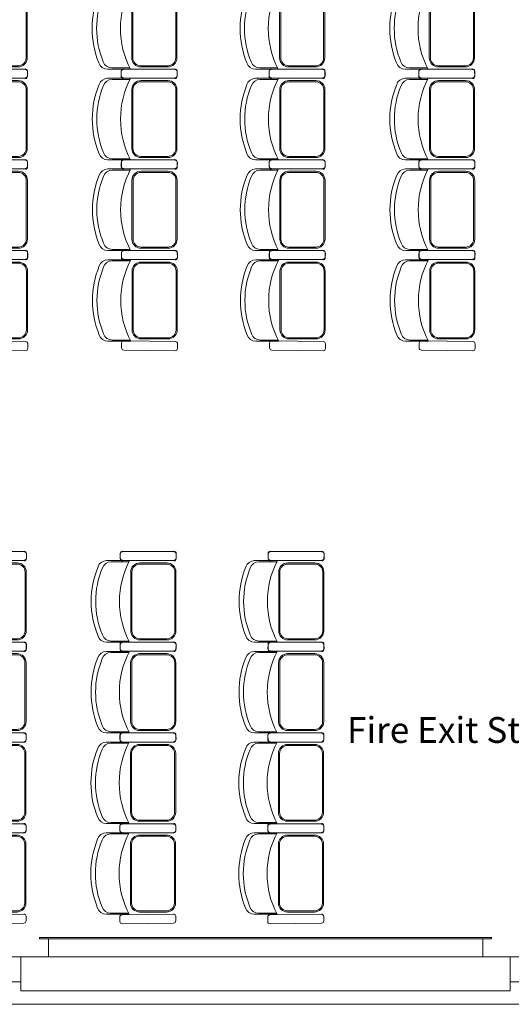
# Model space of a CAD drawing. Units: inches. Extents: x -1427 to 524, y -806 to 1404.
# Drawn here: x -245 to -137, y -286 to -68 of the extents above; entities that cross this region are included whole.
import ezdxf

# ---------------------------------------------------------------- set-up
doc = ezdxf.new("R2010")
doc.units = ezdxf.units.IN
doc.header["$LTSCALE"] = 48
doc.header["$MEASUREMENT"] = 0
doc.layers.get('0').update_dxf_attribs({"lineweight": 18})
for name, color, linetype, lineweight in [('Orchesta - Seating', 7, 'Continuous', 5), ('Stage - Notes', 7, 'Continuous', 5), ('X - Plan & Section', 7, 'Continuous', 18)]:
    doc.layers.add(name, color=color, linetype=linetype, lineweight=lineweight)
doc.styles.add('Arial', font='Arial.ttf')

# ---------------------------------------------------------------- blocks, each defined once
blk = doc.blocks.new('chparm-2')
at = {"color": 7, "flags": 128}
blk.add_lwpolyline([(-0.5, -2.34), (0.5, -2.34, 0.414214), (1, -1.84), (1, 9.53, 0.414214), (0.5, 10.03), (-0.5, 10.03, 0.414214), (-1, 9.53), (-1, -1.84, 0.414214)], format="xyb", close=True, dxfattribs=at)
blk = doc.blocks.new('20chp-2')
at = {"color": 7}
for p, q in [((-8.76, -4.38), (-8.76, -0.41)), ((8.76, -4.38), (8.76, -0.41))]:
    blk.add_line(p, q, dxfattribs=at)
at = {"color": 7, "flags": 128}
for points in [[(-8.51, 3.55), (-8.51, 2, 0.414214), (-6.51, 0), (6.51, 0, 0.414214), (8.51, 2), (8.51, 3.55), (8.51, 7.99, 0.414214), (6.51, 9.99), (-6.51, 9.99, 0.414214), (-8.51, 7.99)], [(-8.26, 3.55), (-8.26, 2, 0.414214), (-6.51, 0.25), (6.51, 0.25, 0.414214), (8.26, 2), (8.26, 3.55), (8.26, 7.99, 0.414214), (6.51, 9.74), (-6.51, 9.74, 0.414214), (-8.26, 7.99)]]:
    blk.add_lwpolyline(points, format="xyb", close=True, dxfattribs=at)
for points in [[(-9.02, -0.29), (-9.02, -5.35, 0.321725), (-7.65, -7.25, 0.196582), (7.65, -7.25, 0.321725), (9.02, -5.35), (9.02, -0.29)], [(-9.02, -0.29, 0.120744), (0, -2.5, 0.120744), (9.02, -0.29)], [(-8.76, -4.38, 0.320927), (-7.41, -6.28, 0.199435), (7.41, -6.28, 0.320927), (8.76, -4.38)]]:
    blk.add_lwpolyline(points, format="xyb", dxfattribs=at)
blk = doc.blocks.new('Group-1')
at = {"layer": 'Orchesta - Seating', "color": 7, "xscale": -1}
for name, p, rotation in [('chparm-2', (-39.75, -716.75), 269.2558456632204), ('chparm-2', (-39.73, -716.85), 270.74415433678), ('chparm-2', (-6.64, -716.75), 269.2558456632204), ('chparm-2', (-6.62, -716.85), 270.74415433678), ('chparm-2', (26.07, -716.75), 269.2558456632204), ('chparm-2', (26.1, -716.85), 270.74415433678), ('20chp-2', (-39.75, -726.83), 270), ('20chp-2', (-6.64, -726.83), 270), ('20chp-2', (26.07, -726.83), 270), ('chparm-2', (-39.78, -736.81), 269.2558456632204), ('chparm-2', (-39.75, -736.91), 270.74415433678), ('chparm-2', (-6.67, -736.81), 269.2558456632204), ('chparm-2', (-6.64, -736.91), 270.74415433678), ('chparm-2', (26.05, -736.81), 269.2558456632204), ('chparm-2', (26.07, -736.91), 270.74415433678), ('20chp-2', (-39.78, -746.89), 270), ('20chp-2', (-6.67, -746.89), 270), ('20chp-2', (26.05, -746.89), 270), ('chparm-2', (-39.81, -756.87), 269.2558456632204), ('chparm-2', (-39.78, -756.97), 270.74415433678), ('chparm-2', (-6.7, -756.87), 269.2558456632204), ('chparm-2', (-6.67, -756.97), 270.74415433678), ('chparm-2', (26.02, -756.87), 269.2558456632204), ('chparm-2', (26.05, -756.97), 270.74415433678), ('20chp-2', (-39.81, -766.95), 270), ('20chp-2', (-6.7, -766.95), 270), ('20chp-2', (26.02, -766.95), 270), ('chparm-2', (-39.83, -776.93), 269.2558456632204), ('chparm-2', (-39.81, -777.03), 270.74415433678), ('chparm-2', (-6.72, -776.93), 269.2558456632204), ('chparm-2', (-6.7, -777.03), 270.74415433678), ('chparm-2', (26, -776.93), 269.2558456632204), ('chparm-2', (26.02, -777.03), 270.74415433678), ('20chp-2', (-39.83, -787.01), 270), ('20chp-2', (-6.72, -787.01), 270), ('20chp-2', (26, -787.01), 270), ('chparm-2', (-39.83, -797.09), 270.74415433678), ('chparm-2', (-6.72, -797.09), 270.74415433678), ('chparm-2', (26, -797.09), 270.74415433678)]:
    blk.add_blockref(name, p, dxfattribs=dict(at, rotation=rotation))
blk = doc.blocks.new('Group-2')
at = {"layer": 'Orchesta - Seating', "color": 7, "linetype": 'Continuous', "lineweight": 18, "transparency": 33554687, "flags": 128}
for points in [[(-4.62, -612.17), (-4.62, -612.17), (-4.63, -612.17)], [(28.1, -612.17), (28.1, -612.17), (28.09, -612.17)], [(61.21, -612.17), (61.21, -612.17), (61.2, -612.17)]]:
    blk.add_lwpolyline(points, dxfattribs=at)
at = {"layer": 'Orchesta - Seating', "color": 7}
for name, p, rotation in [('20chp-2', (-39.54, -600.09), 270), ('20chp-2', (-6.44, -600.09), 270), ('20chp-2', (26.28, -600.09), 270), ('20chp-2', (59.39, -600.09), 270), ('chparm-2', (-39.54, -610.17), 270.7441543367796), ('chparm-2', (-39.52, -610.07), 269.25584566322), ('chparm-2', (-6.44, -610.17), 270.7441543367796), ('chparm-2', (-6.41, -610.07), 269.25584566322), ('chparm-2', (26.28, -610.17), 270.7441543367796), ('chparm-2', (26.31, -610.07), 269.25584566322), ('chparm-2', (59.39, -610.17), 270.7441543367796), ('chparm-2', (59.42, -610.07), 269.25584566322), ('20chp-2', (-39.52, -620.15), 270), ('20chp-2', (-6.41, -620.15), 270), ('20chp-2', (26.31, -620.15), 270), ('20chp-2', (59.42, -620.15), 270), ('chparm-2', (-39.52, -630.23), 270.7441543367796), ('chparm-2', (-39.49, -630.13), 269.25584566322), ('chparm-2', (-6.41, -630.23), 270.7441543367796), ('chparm-2', (-6.38, -630.13), 269.25584566322), ('chparm-2', (26.31, -630.23), 270.7441543367796), ('chparm-2', (26.33, -630.13), 269.25584566322), ('chparm-2', (59.42, -630.23), 270.7441543367796), ('chparm-2', (59.44, -630.13), 269.25584566322), ('20chp-2', (-39.49, -640.21), 270), ('20chp-2', (-6.38, -640.21), 270), ('20chp-2', (26.33, -640.21), 270), ('20chp-2', (59.44, -640.21), 270), ('chparm-2', (-39.49, -650.29), 270.7441543367796), ('chparm-2', (-39.47, -650.19), 269.25584566322), ('chparm-2', (-6.38, -650.29), 270.7441543367796), ('chparm-2', (-6.36, -650.19), 269.25584566322), ('chparm-2', (26.33, -650.29), 270.7441543367796), ('chparm-2', (26.36, -650.19), 269.25584566322), ('chparm-2', (59.44, -650.29), 270.7441543367796), ('chparm-2', (59.47, -650.19), 269.25584566322), ('20chp-2', (-39.47, -660.27), 270), ('20chp-2', (-6.36, -660.27), 270), ('20chp-2', (26.36, -660.27), 270), ('20chp-2', (59.47, -660.27), 270), ('chparm-2', (-39.44, -670.25), 269.25584566322), ('chparm-2', (-6.33, -670.25), 269.25584566322), ('chparm-2', (26.39, -670.25), 269.25584566322), ('chparm-2', (59.49, -670.25), 269.25584566322)]:
    blk.add_blockref(name, p, dxfattribs=dict(at, rotation=rotation))
blk = doc.blocks.new('Group-3')
at = {"layer": 'Orchesta - Seating', "color": 7, "transparency": 33554687}
for name in ['Group-2', 'Group-1']:
    blk.add_blockref(name, (0, 0), dxfattribs=at)
blk = doc.blocks.new('Group-6')
at = {"layer": 'X - Plan & Section', "transparency": 33554687}
for p, q in [((-281.98, -869.14), (-381.98, -869.14)), ((-381.98, -869.14), (-381.98, -869.42)), ((-281.98, -869.42), (-381.98, -869.42)), ((-380.01, -869.42), (-380.01, -873.43)), ((-283.95, -869.42), (-283.95, -873.43)), ((-281.98, -869.14), (-281.98, -869.42)), ((194.81, -873.41), (-940.85, -873.41)), ((-386.12, -880.89), (-386.12, -873.41)), ((-380.01, -873.43), (-283.95, -873.43)), ((-277.85, -880.89), (-277.85, -873.41)), ((-386.12, -878.93), (-401.08, -878.93)), ((-262.89, -878.93), (-277.85, -878.93)), ((-277.85, -880.89), (-386.12, -880.89)), ((-936.81, -883.9), (211.24, -883.9))]:
    blk.add_line(p, q, dxfattribs=at)
blk = doc.blocks.new('Plan-sec-MF')
at = {"layer": 'X - Plan & Section', "color": 7, "transparency": 33554687}
blk.add_blockref('Group-6', (0, 0), dxfattribs=at)

msp = doc.modelspace()

# ---------------------------------------------------------------- block references
at = {"layer": 'Orchesta - Seating', "color": 7, "transparency": 33554687}
msp.add_blockref('Group-3', (-214.2, 529.96), dxfattribs=at)
at = {"layer": 'X - Plan & Section', "color": 1, "true_color": 0xff0000, "transparency": 33554687}
msp.add_blockref('Plan-sec-MF', (140.95, 597.93), dxfattribs=at)

# ---------------------------------------------------------------- texts
at = {"layer": 'Stage - Notes', "color": 7, "transparency": 33554687, "insert": (-173.01, -222.45), "char_height": 5.7083, "attachment_point": 1, "line_spacing_factor": 0.962448, "style": 'Arial'}
msp.add_mtext('Fire Exit Stairs Down Under Stage', dxfattribs=at)

doc.saveas('drawing.dxf')
